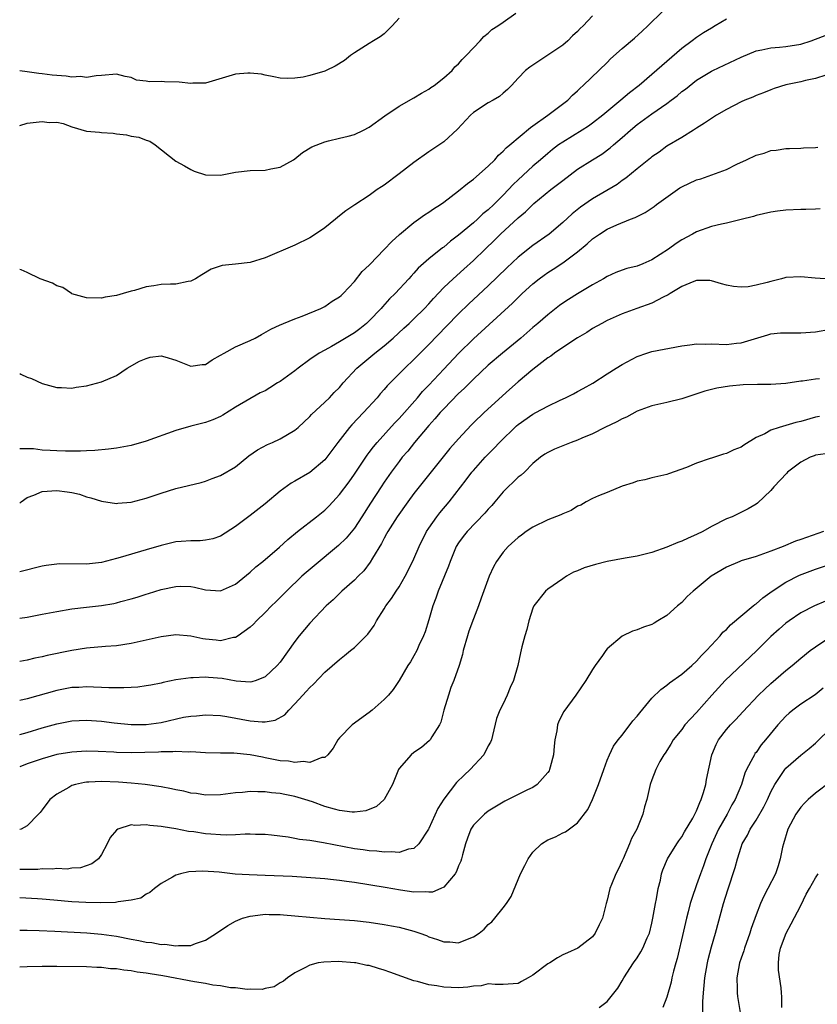
# Model space of a CAD drawing. Units: inches. Extents: x 2562000 to 2565000, y 1545000 to 1548000.
# Drawn here: x 2562000 to 2562107, y 1546559 to 1546692 of the extents above; entities that cross this region are included whole.
import ezdxf

# ---------------------------------------------------------------- set-up
doc = ezdxf.new("R2010")
doc.units = ezdxf.units.IN
doc.header["$MEASUREMENT"] = 0
doc.layers.add('LD25621545_2ft', color=135, linetype='Continuous')

msp = doc.modelspace()

# ---------------------------------------------------------------- linework, layer by layer
at = {"layer": 'LD25621545_2ft'}
for points, elevation in [([(2562000, 1546644.25), (2562000.17, 1546644.17), (2562001, 1546643.78), (2562001.6, 1546643.6), (2562003, 1546642.93), (2562005, 1546642.39), (2562005.64, 1546642.36), (2562007, 1546642.31), (2562007.59, 1546642.41), (2562009, 1546642.6), (2562011, 1546643.12), (2562013, 1546643.97), (2562014.47, 1546645), (2562016.1, 1546645.9), (2562017, 1546646.3), (2562017.56, 1546646.44), (2562019, 1546646.62), (2562019.51, 1546646.49), (2562021, 1546646.06), (2562023, 1546645.25), (2562024.55, 1546645.45), (2562025, 1546645.48), (2562025.89, 1546646.11), (2562027, 1546646.71), (2562027.47, 1546647), (2562029, 1546647.85), (2562031, 1546648.7), (2562031.65, 1546649), (2562032.51, 1546649.49), (2562033.77, 1546650.23), (2562035, 1546650.8), (2562035.13, 1546650.87), (2562035.47, 1546651), (2562037, 1546651.61), (2562037.97, 1546651.97), (2562040.48, 1546653), (2562041, 1546653.26), (2562042.03, 1546653.97), (2562043, 1546654.55), (2562043.23, 1546654.77), (2562043.5, 1546655), (2562045, 1546656.63), (2562046.04, 1546657.96), (2562047, 1546658.84), (2562047.07, 1546658.93), (2562049, 1546660.92), (2562050.01, 1546661.99), (2562051.04, 1546662.96), (2562053, 1546664.57), (2562053.62, 1546665), (2562054.41, 1546665.59), (2562055, 1546665.97), (2562055.61, 1546666.39), (2562056.57, 1546667), (2562057, 1546667.31), (2562059, 1546668.81), (2562060.2, 1546669.8), (2562061, 1546670.38), (2562063, 1546672.12), (2562063.88, 1546673), (2562064.38, 1546673.62), (2562065, 1546674.14), (2562065.4, 1546674.6), (2562065.89, 1546675), (2562068.66, 1546677.34), (2562069, 1546677.56), (2562071.02, 1546679), (2562073.67, 1546681), (2562074.32, 1546681.68), (2562075, 1546682.29), (2562075.35, 1546682.65), (2562075.77, 1546683), (2562079, 1546686.1), (2562079.44, 1546686.56), (2562081, 1546687.97), (2562082.64, 1546689.36), (2562083.7, 1546690.3), (2562084.46, 1546691), (2562086.47, 1546693)], 7296), ([(2562000, 1546677.6), (2562001, 1546677.91), (2562003, 1546678.14), (2562003.97, 1546678.03), (2562005, 1546678.04), (2562005.86, 1546677.86), (2562007, 1546677.44), (2562009, 1546676.86), (2562010.72, 1546676.72), (2562011, 1546676.68), (2562012.58, 1546676.58), (2562013, 1546676.51), (2562014.35, 1546676.35), (2562015, 1546676.18), (2562016.03, 1546676.03), (2562017, 1546675.62), (2562017.5, 1546675.5), (2562018.2, 1546675), (2562021, 1546672.8), (2562022.17, 1546672.17), (2562023, 1546671.68), (2562023.47, 1546671.47), (2562025, 1546670.96), (2562027, 1546670.94), (2562029, 1546671.35), (2562031, 1546671.58), (2562033, 1546671.59), (2562033.76, 1546671.76), (2562035, 1546672), (2562036.79, 1546673), (2562037, 1546673.13), (2562038.04, 1546673.96), (2562039.28, 1546674.72), (2562041, 1546675.43), (2562041.53, 1546675.53), (2562043, 1546675.9), (2562044.16, 1546676.16), (2562045, 1546676.39), (2562046.24, 1546677), (2562047, 1546677.39), (2562049.07, 1546678.93), (2562051, 1546680.2), (2562053, 1546681.35), (2562054.03, 1546681.97), (2562055, 1546682.5), (2562055.29, 1546682.71), (2562055.73, 1546683), (2562057, 1546684.01), (2562058.15, 1546685), (2562058.52, 1546685.48), (2562059, 1546685.89), (2562059.5, 1546686.5), (2562060.04, 1546687), (2562061, 1546688.06), (2562061.9, 1546689), (2562062.41, 1546689.59), (2562063, 1546690.02), (2562063.49, 1546690.51), (2562064.29, 1546691), (2562065, 1546691.52), (2562066.71, 1546692.71)], 7292), ([(2562077, 1546692.35), (2562075.75, 1546691), (2562075.36, 1546690.64), (2562075, 1546690.27), (2562074.34, 1546689.66), (2562073.69, 1546689), (2562073, 1546688.43), (2562071, 1546687.06), (2562068.56, 1546685.44), (2562068.01, 1546685), (2562067, 1546683.97), (2562066.1, 1546683), (2562065.56, 1546682.44), (2562065, 1546681.97), (2562064.49, 1546681.51), (2562063.64, 1546681), (2562063, 1546680.64), (2562061, 1546679.36), (2562060.6, 1546679), (2562058.87, 1546677.13), (2562057, 1546675.42), (2562055, 1546674.07), (2562053, 1546672.65), (2562051, 1546671.09), (2562049, 1546669.6), (2562048.62, 1546669.38), (2562048.05, 1546669), (2562047, 1546668.19), (2562045.04, 1546666.96), (2562043.86, 1546666.14), (2562043, 1546665.48), (2562042.44, 1546665), (2562041, 1546663.87), (2562039.79, 1546663), (2562039, 1546662.5), (2562037, 1546661.51), (2562033, 1546659.83), (2562031, 1546659.2), (2562029, 1546658.95), (2562027.2, 1546658.8), (2562025.73, 1546658.27), (2562024.47, 1546657.53), (2562023.62, 1546657), (2562023, 1546656.66), (2562022.63, 1546656.63), (2562021, 1546656.28), (2562020.28, 1546656.28), (2562019, 1546656.21), (2562018.04, 1546656.04), (2562017, 1546655.92), (2562015.43, 1546655.43), (2562015, 1546655.35), (2562013.92, 1546655), (2562013, 1546654.74), (2562011.48, 1546654.52), (2562011, 1546654.38), (2562009, 1546654.43), (2562007.02, 1546654.98), (2562006.97, 1546655), (2562005.81, 1546655.81), (2562005, 1546656.04), (2562004.43, 1546656.43), (2562002.73, 1546657), (2562001, 1546657.85), (2562000.18, 1546658.18), (2562000, 1546658.24)], 7294), ([(2562051, 1546692.02), (2562050.08, 1546691), (2562049, 1546689.95), (2562048.45, 1546689.55), (2562047.56, 1546689), (2562047, 1546688.62), (2562045, 1546687.36), (2562044.49, 1546687), (2562043.65, 1546686.35), (2562042.42, 1546685.58), (2562041.22, 1546685), (2562041, 1546684.92), (2562039, 1546684.33), (2562038.13, 1546684.13), (2562037, 1546683.97), (2562035.94, 1546683.94), (2562035, 1546683.99), (2562034.17, 1546684.17), (2562033, 1546684.37), (2562032.49, 1546684.49), (2562031, 1546684.66), (2562030.65, 1546684.65), (2562029, 1546684.51), (2562025, 1546683.31), (2562023.28, 1546683.28), (2562023, 1546683.24), (2562021.44, 1546683.44), (2562019.48, 1546683.48), (2562019, 1546683.52), (2562017.46, 1546683.46), (2562017, 1546683.56), (2562015.72, 1546683.72), (2562015, 1546684.06), (2562014.19, 1546684.19), (2562013, 1546684.53), (2562011, 1546684.34), (2562010.29, 1546684.29), (2562009, 1546684.06), (2562008.19, 1546684.19), (2562007, 1546684.13), (2562006.24, 1546684.24), (2562004.37, 1546684.37), (2562003, 1546684.55), (2562002.58, 1546684.58), (2562001, 1546684.82), (2562000, 1546684.97)], 7290), ([(2562095, 1546691.91), (2562093.52, 1546691), (2562093, 1546690.7), (2562091.94, 1546690.06), (2562091, 1546689.45), (2562090.41, 1546689), (2562089, 1546687.98), (2562085, 1546684.45), (2562083.27, 1546683), (2562081.99, 1546682.01), (2562080.81, 1546681), (2562078.38, 1546679), (2562077, 1546677.92), (2562076.46, 1546677.54), (2562075.63, 1546677), (2562073, 1546675.39), (2562072.45, 1546675), (2562071.63, 1546674.37), (2562071, 1546673.86), (2562070.02, 1546673), (2562069, 1546672.14), (2562067, 1546670.32), (2562066.33, 1546669.67), (2562065.72, 1546669), (2562065, 1546668.25), (2562063.76, 1546667), (2562063, 1546666.28), (2562062.28, 1546665.72), (2562061.53, 1546665), (2562061, 1546664.53), (2562059, 1546662.85), (2562057.93, 1546662.07), (2562057, 1546661.27), (2562056.84, 1546661.16), (2562055, 1546659.67), (2562053.59, 1546658.41), (2562053, 1546657.74), (2562052.63, 1546657.37), (2562052.32, 1546657), (2562050.46, 1546655), (2562049.72, 1546654.28), (2562048.77, 1546653.23), (2562048.58, 1546653), (2562047, 1546651.35), (2562046.62, 1546651), (2562045.72, 1546650.28), (2562045, 1546649.74), (2562043, 1546648.51), (2562041.9, 1546647.9), (2562041, 1546647.42), (2562040.25, 1546647), (2562039, 1546646.14), (2562037.44, 1546645), (2562037, 1546644.64), (2562035, 1546643.2), (2562034.67, 1546643), (2562033.65, 1546642.35), (2562033, 1546641.95), (2562032.35, 1546641.65), (2562029, 1546639.73), (2562027.32, 1546638.68), (2562027, 1546638.5), (2562025.98, 1546638.02), (2562025, 1546637.66), (2562024.46, 1546637.54), (2562023, 1546637.16), (2562021, 1546636.6), (2562017, 1546635.14), (2562015, 1546634.56), (2562013, 1546634.21), (2562011.92, 1546634.08), (2562010.09, 1546633.91), (2562009, 1546633.88), (2562008.18, 1546633.82), (2562007, 1546633.83), (2562006.18, 1546633.82), (2562005, 1546633.86), (2562004.08, 1546633.92), (2562003, 1546633.96), (2562001.86, 1546634.14), (2562001, 1546634.15), (2562000.12, 1546634.12), (2562000, 1546634.15)], 7298), ([(2562000, 1546626.83), (2562000.18, 1546627), (2562001, 1546627.57), (2562001.92, 1546627.92), (2562003, 1546628.39), (2562005, 1546628.55), (2562006.37, 1546628.37), (2562007, 1546628.26), (2562008.02, 1546628.02), (2562009, 1546627.69), (2562009.56, 1546627.56), (2562011, 1546627.09), (2562013, 1546626.78), (2562013.18, 1546626.82), (2562015, 1546626.97), (2562017, 1546627.49), (2562019, 1546628.18), (2562021, 1546628.8), (2562024.38, 1546629.62), (2562025, 1546629.8), (2562025.87, 1546630.13), (2562027, 1546630.54), (2562029, 1546631.73), (2562030.82, 1546633.18), (2562031.99, 1546634.01), (2562033.3, 1546634.7), (2562034, 1546635), (2562035, 1546635.46), (2562037, 1546636.62), (2562037.44, 1546637), (2562039, 1546638.48), (2562039.25, 1546638.75), (2562041, 1546640.39), (2562041.63, 1546641), (2562042.29, 1546641.71), (2562043, 1546642.4), (2562043.5, 1546643), (2562045.31, 1546645), (2562047.74, 1546647), (2562049, 1546647.98), (2562050.2, 1546649), (2562051.64, 1546650.36), (2562052.35, 1546651), (2562053, 1546651.6), (2562054.43, 1546653), (2562055, 1546653.61), (2562055.64, 1546654.36), (2562057, 1546655.81), (2562058.26, 1546657), (2562059.72, 1546658.28), (2562061, 1546659.44), (2562062.58, 1546661), (2562063.82, 1546662.18), (2562064.65, 1546663), (2562067, 1546665.19), (2562067.99, 1546666.01), (2562068.98, 1546667), (2562069.12, 1546667.12), (2562071.42, 1546669), (2562072.32, 1546669.68), (2562073, 1546670.23), (2562075, 1546671.73), (2562077.01, 1546673), (2562078.24, 1546673.76), (2562079.4, 1546674.6), (2562079.83, 1546675), (2562081, 1546675.99), (2562082.13, 1546677), (2562083, 1546677.73), (2562085, 1546679.18), (2562087, 1546680.55), (2562087.6, 1546681), (2562088.39, 1546681.61), (2562089, 1546682.16), (2562089.49, 1546682.51), (2562091, 1546683.72), (2562093, 1546684.92), (2562093.17, 1546685), (2562097, 1546686.81), (2562099, 1546687.65), (2562099.79, 1546687.79), (2562101, 1546688.07), (2562102.14, 1546688.14), (2562103, 1546688.22), (2562105, 1546688.55), (2562106.39, 1546689), (2562107, 1546689.22), (2562108.29, 1546689.71)], 7300), ([(2562108.39, 1546684.39), (2562107, 1546683.95), (2562105.65, 1546683.65), (2562105, 1546683.47), (2562103, 1546683.06), (2562101.43, 1546682.58), (2562101, 1546682.42), (2562100, 1546682), (2562099, 1546681.64), (2562098.57, 1546681.43), (2562097.49, 1546681), (2562097, 1546680.79), (2562095, 1546679.75), (2562093.67, 1546679), (2562093, 1546678.57), (2562092.07, 1546677.93), (2562091, 1546677.26), (2562090.86, 1546677.14), (2562090.59, 1546677), (2562089, 1546675.98), (2562087, 1546674.83), (2562085.96, 1546674.04), (2562085, 1546673.41), (2562084.79, 1546673.21), (2562083, 1546671.77), (2562081.49, 1546670.51), (2562081, 1546670.2), (2562080.31, 1546669.69), (2562077, 1546667.76), (2562075.38, 1546666.62), (2562074.28, 1546665.72), (2562073, 1546664.55), (2562071.16, 1546663), (2562069, 1546661.48), (2562067, 1546659.9), (2562065.51, 1546658.49), (2562063, 1546656.06), (2562061, 1546654.21), (2562060.36, 1546653.64), (2562059, 1546652.3), (2562057.39, 1546650.61), (2562055, 1546648.14), (2562053.83, 1546647), (2562053, 1546646.14), (2562051.77, 1546645), (2562051, 1546644.21), (2562049.39, 1546642.61), (2562049, 1546642.11), (2562048.48, 1546641.52), (2562048.06, 1546641), (2562046.23, 1546639), (2562044.64, 1546637.36), (2562044.33, 1546637), (2562042.77, 1546635), (2562041.3, 1546633), (2562041, 1546632.64), (2562039, 1546630.95), (2562037, 1546629.78), (2562036.49, 1546629.51), (2562035, 1546628.43), (2562033, 1546626.72), (2562031, 1546625.15), (2562029, 1546623.71), (2562027, 1546622.4), (2562025.97, 1546622.03), (2562025, 1546621.83), (2562024.25, 1546621.75), (2562023, 1546621.78), (2562021.69, 1546621.69), (2562021, 1546621.61), (2562019, 1546621.15), (2562017, 1546620.57), (2562013.51, 1546619.51), (2562013, 1546619.37), (2562011, 1546618.85), (2562009, 1546618.62), (2562005.35, 1546618.65), (2562005, 1546618.63), (2562003.54, 1546618.46), (2562003, 1546618.35), (2562000, 1546617.57)], 7302), ([(2562000, 1546611.35), (2562001, 1546611.5), (2562003, 1546611.88), (2562005, 1546612.28), (2562007, 1546612.63), (2562009, 1546612.86), (2562011, 1546613.06), (2562012.66, 1546613.34), (2562013, 1546613.42), (2562013.59, 1546613.59), (2562015, 1546613.96), (2562015.8, 1546614.19), (2562017, 1546614.59), (2562017.32, 1546614.68), (2562019, 1546615.21), (2562021, 1546615.63), (2562021.65, 1546615.65), (2562023, 1546615.61), (2562023.51, 1546615.51), (2562025, 1546615.15), (2562027, 1546615.04), (2562029, 1546615.93), (2562031, 1546617.55), (2562031.75, 1546618.25), (2562032.67, 1546619), (2562034.92, 1546620.92), (2562036.06, 1546621.94), (2562037.36, 1546623), (2562039.91, 1546625), (2562041, 1546625.88), (2562041.57, 1546626.43), (2562042.08, 1546627), (2562043, 1546627.97), (2562044.29, 1546629.71), (2562045, 1546630.71), (2562046.71, 1546633.29), (2562047, 1546633.64), (2562047.58, 1546634.42), (2562048.08, 1546635), (2562050.41, 1546637.59), (2562051, 1546638.21), (2562053.47, 1546641), (2562054.17, 1546641.83), (2562055, 1546642.69), (2562057, 1546644.85), (2562059, 1546646.95), (2562061, 1546648.93), (2562066.27, 1546653.73), (2562067, 1546654.48), (2562067.55, 1546655), (2562069, 1546656.33), (2562069.83, 1546657), (2562070.5, 1546657.5), (2562071, 1546657.84), (2562071.71, 1546658.29), (2562073, 1546659.12), (2562075, 1546660.62), (2562076.3, 1546661.7), (2562077, 1546662.35), (2562077.93, 1546663), (2562079, 1546663.69), (2562080.26, 1546664.26), (2562082.11, 1546665), (2562082.76, 1546665.24), (2562084.09, 1546665.91), (2562085.28, 1546666.72), (2562085.63, 1546667), (2562088.42, 1546669), (2562088.77, 1546669.23), (2562089, 1546669.37), (2562091, 1546670.31), (2562091.55, 1546670.45), (2562095, 1546671.7), (2562096.41, 1546672.41), (2562097.73, 1546673), (2562099, 1546673.6), (2562100.09, 1546673.91), (2562101, 1546674.23), (2562101.72, 1546674.28), (2562103, 1546674.53), (2562103.48, 1546674.52), (2562105, 1546674.58), (2562105.39, 1546674.61), (2562107, 1546674.64), (2562107.31, 1546674.69)], 7304), ([(2562107.61, 1546666.39), (2562107, 1546666.38), (2562105.7, 1546666.3), (2562105, 1546666.31), (2562103, 1546666.21), (2562101.9, 1546666.1), (2562101, 1546665.96), (2562099, 1546665.49), (2562098.63, 1546665.37), (2562097, 1546664.96), (2562095, 1546664.48), (2562094.36, 1546664.36), (2562093, 1546664.03), (2562091, 1546663.31), (2562090.47, 1546663), (2562089, 1546662.24), (2562088.25, 1546661.75), (2562087.21, 1546661), (2562085, 1546659.55), (2562083.76, 1546659), (2562083, 1546658.71), (2562081.64, 1546658.36), (2562081, 1546658.15), (2562080.15, 1546657.85), (2562079, 1546657.32), (2562078.48, 1546657), (2562077, 1546656.18), (2562075, 1546654.99), (2562073.77, 1546654.23), (2562073, 1546653.71), (2562072.59, 1546653.41), (2562071, 1546652.17), (2562069.67, 1546651), (2562069, 1546650.44), (2562067.39, 1546649), (2562064.91, 1546647), (2562063, 1546645.4), (2562061, 1546643.51), (2562059.74, 1546642.26), (2562059, 1546641.59), (2562057, 1546639.53), (2562056.52, 1546639), (2562055.83, 1546638.17), (2562055, 1546637.28), (2562053.08, 1546635), (2562052.16, 1546633.84), (2562051.44, 1546633), (2562051, 1546632.43), (2562049.94, 1546631), (2562049, 1546629.64), (2562048.58, 1546629), (2562047.16, 1546626.84), (2562045.99, 1546625), (2562045, 1546623.48), (2562043.88, 1546622.12), (2562042.86, 1546621.14), (2562039.58, 1546618.42), (2562038.5, 1546617.5), (2562037.95, 1546617), (2562035.85, 1546615), (2562035, 1546614.12), (2562034.44, 1546613.56), (2562033.83, 1546613), (2562033, 1546612.14), (2562031.83, 1546611), (2562031.43, 1546610.57), (2562031, 1546610.17), (2562029.39, 1546609), (2562029, 1546608.77), (2562028.75, 1546608.75), (2562027, 1546608.33), (2562026.42, 1546608.42), (2562025, 1546608.53), (2562024.6, 1546608.6), (2562023, 1546608.94), (2562021, 1546609.11), (2562019, 1546608.87), (2562015, 1546607.94), (2562013, 1546607.64), (2562011.54, 1546607.54), (2562009, 1546607.33), (2562007, 1546607.02), (2562003.68, 1546606.32), (2562003, 1546606.15), (2562002.03, 1546605.97), (2562001, 1546605.72), (2562000, 1546605.54)], 7306), ([(2562109, 1546656.93), (2562106.94, 1546657.06), (2562105, 1546657.27), (2562103, 1546657.15), (2562102.87, 1546657.13), (2562102.43, 1546657), (2562101, 1546656.64), (2562100.48, 1546656.48), (2562099, 1546656.12), (2562097.93, 1546655.93), (2562097, 1546655.89), (2562095.95, 1546655.95), (2562095, 1546656.16), (2562094.34, 1546656.34), (2562093, 1546656.73), (2562092.76, 1546656.76), (2562091, 1546656.76), (2562090.65, 1546656.65), (2562089, 1546655.94), (2562087.43, 1546655), (2562087.18, 1546654.82), (2562086.52, 1546654.52), (2562085, 1546653.73), (2562082.95, 1546653), (2562081, 1546652.27), (2562079, 1546651.39), (2562078.24, 1546651), (2562077, 1546650.3), (2562076.23, 1546649.77), (2562075, 1546649.04), (2562073, 1546647.74), (2562071.91, 1546647), (2562071.39, 1546646.61), (2562071, 1546646.37), (2562069, 1546644.81), (2562067, 1546643.15), (2562065.87, 1546642.13), (2562062.44, 1546639), (2562061, 1546637.62), (2562060.7, 1546637.3), (2562059, 1546635.47), (2562057.84, 1546634.16), (2562053.7, 1546629), (2562053, 1546628.12), (2562052.17, 1546627), (2562050.74, 1546625), (2562049.49, 1546623), (2562049.32, 1546622.68), (2562049, 1546622.13), (2562048.62, 1546621.38), (2562047.43, 1546619.43), (2562047.12, 1546618.88), (2562046.26, 1546617.74), (2562045.51, 1546617), (2562045, 1546616.47), (2562043.3, 1546615), (2562042.16, 1546613.84), (2562041.21, 1546613), (2562039, 1546610.71), (2562037.56, 1546609), (2562037, 1546608.24), (2562035, 1546605.44), (2562034.62, 1546605), (2562033, 1546603.48), (2562031.78, 1546603), (2562031.2, 1546602.8), (2562031, 1546602.77), (2562029.11, 1546602.89), (2562027.24, 1546603.24), (2562025.38, 1546603.38), (2562025, 1546603.43), (2562023.33, 1546603.33), (2562023, 1546603.36), (2562021, 1546603.05), (2562019.28, 1546602.72), (2562019, 1546602.63), (2562017.63, 1546602.37), (2562017, 1546602.26), (2562015.9, 1546602.1), (2562015, 1546602.05), (2562014.02, 1546601.98), (2562013, 1546602), (2562012, 1546602), (2562011, 1546602.06), (2562009.92, 1546602.08), (2562009, 1546602.13), (2562007.94, 1546602.06), (2562007, 1546602.02), (2562005, 1546601.63), (2562001, 1546600.52), (2562000, 1546600.3)], 7308), ([(2562000, 1546595.73), (2562001, 1546595.99), (2562003, 1546596.6), (2562005, 1546597.17), (2562007, 1546597.55), (2562009, 1546597.63), (2562011, 1546597.49), (2562012.7, 1546597.3), (2562015, 1546597.08), (2562017, 1546597.05), (2562019, 1546597.32), (2562022.03, 1546598.03), (2562023, 1546598.2), (2562023.78, 1546598.22), (2562025, 1546598.37), (2562027, 1546598.26), (2562027.85, 1546598.15), (2562031, 1546597.56), (2562032.59, 1546597.41), (2562033, 1546597.42), (2562034.35, 1546597.65), (2562035.63, 1546598.36), (2562036.17, 1546599), (2562037, 1546599.83), (2562038.06, 1546601), (2562038.52, 1546601.48), (2562039, 1546602.06), (2562039.5, 1546602.5), (2562041, 1546604.09), (2562043, 1546605.81), (2562043.67, 1546606.33), (2562044.47, 1546607), (2562045, 1546607.42), (2562046.79, 1546609.21), (2562047.64, 1546610.36), (2562047.99, 1546611), (2562049, 1546612.61), (2562049.22, 1546613), (2562049.98, 1546614.02), (2562050.6, 1546615), (2562051, 1546615.59), (2562051.83, 1546617), (2562052.23, 1546617.77), (2562053, 1546619.36), (2562053.7, 1546621), (2562054.71, 1546623), (2562055, 1546623.45), (2562056.06, 1546625), (2562056.47, 1546625.53), (2562057.75, 1546627), (2562060.04, 1546629.96), (2562060.8, 1546631), (2562061, 1546631.24), (2562062.59, 1546633), (2562063.79, 1546634.21), (2562064.49, 1546635), (2562066.77, 1546637.23), (2562067, 1546637.41), (2562069, 1546638.8), (2562069.41, 1546639), (2562071, 1546639.87), (2562072.68, 1546640.68), (2562073.39, 1546641), (2562074.47, 1546641.53), (2562075, 1546641.83), (2562075.77, 1546642.23), (2562077.04, 1546642.96), (2562079, 1546644.2), (2562080.2, 1546645), (2562081, 1546645.49), (2562083, 1546646.55), (2562084.33, 1546647), (2562085, 1546647.21), (2562089, 1546647.99), (2562090.11, 1546648.11), (2562091, 1546648.25), (2562092.21, 1546648.21), (2562093, 1546648.23), (2562095, 1546648.16), (2562096.36, 1546648.36), (2562097, 1546648.38), (2562100.56, 1546649.44), (2562101, 1546649.59), (2562102.29, 1546649.71), (2562103, 1546649.74), (2562104.25, 1546649.75), (2562105, 1546649.72), (2562107, 1546649.85), (2562109, 1546650.22)], 7310), ([(2562107.54, 1546643.54), (2562107, 1546643.5), (2562105.24, 1546643.24), (2562105, 1546643.22), (2562103, 1546642.91), (2562101, 1546642.77), (2562099.21, 1546642.79), (2562097.25, 1546642.75), (2562095.43, 1546642.57), (2562093.72, 1546642.28), (2562092.12, 1546641.88), (2562089, 1546640.84), (2562087, 1546640.36), (2562085, 1546639.93), (2562083, 1546639.2), (2562081.59, 1546638.41), (2562081, 1546638.16), (2562080.26, 1546637.74), (2562078.68, 1546637), (2562077, 1546636.15), (2562075.56, 1546635.56), (2562075, 1546635.31), (2562074.12, 1546635), (2562071.9, 1546634.1), (2562071, 1546633.63), (2562070.6, 1546633.4), (2562070.01, 1546633), (2562069, 1546632.15), (2562067.85, 1546631), (2562067.4, 1546630.6), (2562067, 1546630.3), (2562066.36, 1546629.64), (2562065.67, 1546629), (2562065, 1546628.35), (2562063.87, 1546627), (2562063.47, 1546626.53), (2562063, 1546626.04), (2562062.53, 1546625.47), (2562060.14, 1546623), (2562059.64, 1546622.36), (2562059, 1546621.5), (2562058.69, 1546621), (2562057.85, 1546619), (2562057.63, 1546618.37), (2562056.28, 1546615), (2562055.95, 1546614.05), (2562055.54, 1546613), (2562055, 1546611.12), (2562054.49, 1546609.51), (2562054.3, 1546609), (2562053.67, 1546607.67), (2562053.37, 1546607), (2562053, 1546606.29), (2562052.52, 1546605.48), (2562052.19, 1546605), (2562051.02, 1546602.98), (2562050.23, 1546601.77), (2562049.56, 1546601), (2562049, 1546600.41), (2562047.4, 1546599), (2562047, 1546598.68), (2562044.71, 1546597), (2562043, 1546595.29), (2562042.78, 1546595), (2562042.14, 1546593.86), (2562041.43, 1546593), (2562041, 1546592.64), (2562040.62, 1546592.62), (2562039, 1546591.96), (2562038.1, 1546592.1), (2562037, 1546591.95), (2562036.12, 1546592.12), (2562035, 1546592.19), (2562033, 1546592.6), (2562032.65, 1546592.65), (2562031, 1546592.99), (2562028.81, 1546593.19), (2562027, 1546593.2), (2562025, 1546593.24), (2562023, 1546593.37), (2562022.65, 1546593.35), (2562021, 1546593.44), (2562020.61, 1546593.39), (2562019, 1546593.4), (2562018.64, 1546593.36), (2562015, 1546593.27), (2562013, 1546593.32), (2562012.65, 1546593.35), (2562010.56, 1546593.44), (2562009, 1546593.47), (2562007, 1546593.35), (2562005, 1546593.02), (2562003, 1546592.45), (2562001, 1546591.77), (2562000, 1546591.38)], 7312), ([(2562107.53, 1546638.47), (2562107, 1546638.37), (2562105, 1546637.82), (2562104.33, 1546637.67), (2562103, 1546637.26), (2562102.09, 1546637), (2562101, 1546636.64), (2562100.16, 1546636.16), (2562099, 1546635.64), (2562097.36, 1546634.64), (2562097, 1546634.37), (2562096.02, 1546633.98), (2562095, 1546633.49), (2562094.6, 1546633.4), (2562093, 1546632.89), (2562092.81, 1546632.81), (2562091, 1546632.22), (2562089.63, 1546631.63), (2562087.21, 1546630.79), (2562087, 1546630.7), (2562085, 1546630.23), (2562084.03, 1546629.97), (2562083, 1546629.78), (2562082.46, 1546629.54), (2562081, 1546629.1), (2562079, 1546628.26), (2562077.8, 1546627.8), (2562077, 1546627.46), (2562076.15, 1546627), (2562075.43, 1546626.57), (2562075, 1546626.4), (2562074.14, 1546625.86), (2562073, 1546625.41), (2562072.73, 1546625.27), (2562071, 1546624.59), (2562069, 1546623.6), (2562068.11, 1546623), (2562067.47, 1546622.53), (2562067, 1546622.22), (2562065.67, 1546621), (2562065, 1546620.24), (2562064.12, 1546619), (2562063.72, 1546618.28), (2562063.11, 1546617), (2562062.03, 1546614.03), (2562061.69, 1546613), (2562061, 1546611.26), (2562060.38, 1546609.62), (2562060.19, 1546609), (2562059.62, 1546607), (2562059.51, 1546606.49), (2562059.09, 1546605), (2562058.38, 1546603), (2562057.96, 1546602.04), (2562057.63, 1546601), (2562057.04, 1546599), (2562056.62, 1546597.38), (2562056.43, 1546597), (2562055.41, 1546595.41), (2562055.2, 1546595), (2562055.11, 1546594.89), (2562054.01, 1546593.99), (2562053, 1546593.29), (2562052.64, 1546593), (2562051, 1546591.15), (2562050.91, 1546591), (2562050.12, 1546589), (2562049.02, 1546586.98), (2562047.95, 1546586.05), (2562046.53, 1546585.47), (2562045, 1546585.29), (2562044.71, 1546585.29), (2562043, 1546585.5), (2562042.33, 1546585.67), (2562041, 1546586.04), (2562039.35, 1546586.65), (2562038.33, 1546587), (2562037, 1546587.4), (2562035.64, 1546587.64), (2562035, 1546587.78), (2562033.87, 1546587.87), (2562033, 1546588.01), (2562032, 1546588), (2562031, 1546588.06), (2562029.94, 1546587.94), (2562029, 1546587.87), (2562027.69, 1546587.69), (2562027, 1546587.61), (2562025, 1546587.57), (2562023.77, 1546587.77), (2562023, 1546587.85), (2562022.08, 1546588.08), (2562021, 1546588.27), (2562020.41, 1546588.41), (2562019, 1546588.67), (2562016.85, 1546589), (2562015, 1546589.18), (2562013.3, 1546589.3), (2562011, 1546589.39), (2562009.3, 1546589.3), (2562009, 1546589.3), (2562008.73, 1546589.27), (2562007.48, 1546589), (2562007, 1546588.85), (2562006.59, 1546588.59), (2562005, 1546587.7), (2562004.05, 1546587), (2562003, 1546585.61), (2562002.75, 1546585.25), (2562002.53, 1546585), (2562001, 1546583.42), (2562000.22, 1546583), (2562000, 1546582.93)], 7314), ([(2562109, 1546633.56), (2562107, 1546633.28), (2562106.79, 1546633.21), (2562106.25, 1546633), (2562105, 1546632.33), (2562103.21, 1546631), (2562103.12, 1546630.88), (2562101.38, 1546629), (2562101, 1546628.53), (2562099.17, 1546626.83), (2562099, 1546626.71), (2562097.94, 1546626.06), (2562096.61, 1546625.39), (2562095.77, 1546625), (2562095, 1546624.71), (2562093, 1546623.68), (2562091.82, 1546623), (2562091, 1546622.61), (2562089.88, 1546622.12), (2562089, 1546621.73), (2562088.47, 1546621.53), (2562087, 1546620.91), (2562085, 1546620.2), (2562083, 1546619.69), (2562081.42, 1546619.42), (2562079, 1546618.96), (2562077.43, 1546618.57), (2562075.87, 1546618.13), (2562075, 1546617.73), (2562074.47, 1546617.53), (2562073.53, 1546617), (2562073, 1546616.67), (2562071, 1546615.28), (2562070.67, 1546615), (2562069.13, 1546613), (2562069, 1546612.7), (2562068.43, 1546611), (2562068.16, 1546609.84), (2562067.9, 1546609), (2562067.5, 1546607.5), (2562067.31, 1546606.69), (2562066.96, 1546605), (2562066.39, 1546603), (2562065.95, 1546602.05), (2562065.52, 1546601), (2562065, 1546599.84), (2562064.57, 1546599), (2562064.12, 1546597.88), (2562063.57, 1546595.57), (2562063.41, 1546595), (2562063.29, 1546594.71), (2562063, 1546594.2), (2562062.41, 1546593), (2562060.56, 1546591), (2562059.74, 1546590.26), (2562058.72, 1546589.28), (2562057, 1546587.03), (2562056.21, 1546585.79), (2562055, 1546583.09), (2562054.95, 1546583), (2562053.65, 1546581), (2562053, 1546580.4), (2562052.29, 1546580.29), (2562051, 1546579.86), (2562049.95, 1546579.95), (2562049, 1546579.88), (2562048.01, 1546580.01), (2562047, 1546580.06), (2562046.19, 1546580.19), (2562045, 1546580.36), (2562040.84, 1546581.16), (2562039, 1546581.45), (2562037.62, 1546581.62), (2562037, 1546581.75), (2562036.1, 1546581.9), (2562033.83, 1546582.17), (2562033, 1546582.26), (2562031.72, 1546582.28), (2562031, 1546582.31), (2562030.31, 1546582.31), (2562029, 1546582.22), (2562027.82, 1546582.18), (2562027, 1546582.21), (2562025.7, 1546582.3), (2562025, 1546582.38), (2562023.39, 1546582.61), (2562022.68, 1546582.68), (2562021, 1546583.02), (2562019.3, 1546583.3), (2562019, 1546583.37), (2562017.49, 1546583.49), (2562017, 1546583.59), (2562015.5, 1546583.5), (2562015, 1546583.56), (2562013.19, 1546583), (2562013, 1546582.87), (2562012.15, 1546581.85), (2562011.77, 1546581), (2562011, 1546579.58), (2562010.61, 1546579), (2562009.69, 1546578.31), (2562008.19, 1546577.81), (2562007, 1546577.73), (2562006.37, 1546577.63), (2562005, 1546577.68), (2562004.39, 1546577.61), (2562003, 1546577.64), (2562002.42, 1546577.58), (2562001, 1546577.55), (2562000, 1546577.58)], 7316), ([(2562108.08, 1546623), (2562105.77, 1546622.23), (2562105, 1546621.94), (2562104.3, 1546621.7), (2562102.64, 1546621), (2562101, 1546620.36), (2562099.99, 1546619.99), (2562099, 1546619.65), (2562097, 1546619.06), (2562096.82, 1546619), (2562095, 1546618.2), (2562092.98, 1546617), (2562090.53, 1546615), (2562089.74, 1546614.26), (2562089, 1546613.47), (2562088.45, 1546613), (2562087, 1546611.7), (2562085.77, 1546611), (2562085.29, 1546610.71), (2562085, 1546610.52), (2562083.85, 1546610.15), (2562083, 1546609.81), (2562082.37, 1546609.63), (2562081, 1546608.96), (2562079, 1546607.25), (2562078.8, 1546607), (2562078.34, 1546606.34), (2562077.36, 1546605), (2562077, 1546604.47), (2562076.11, 1546603), (2562074.77, 1546601), (2562073.17, 1546598.83), (2562072.5, 1546597.5), (2562072.31, 1546597), (2562072.22, 1546596.22), (2562071.96, 1546595), (2562071.86, 1546594.14), (2562071.78, 1546593), (2562071.31, 1546591.31), (2562071.24, 1546591), (2562071.16, 1546590.84), (2562071, 1546590.62), (2562069.56, 1546589), (2562069, 1546588.61), (2562068.27, 1546588.27), (2562065.23, 1546586.77), (2562065, 1546586.64), (2562063, 1546585.41), (2562062.47, 1546585), (2562061, 1546583.51), (2562060.66, 1546583), (2562060.22, 1546581.78), (2562059.92, 1546581), (2562059.53, 1546579.53), (2562059.4, 1546579), (2562059.3, 1546578.7), (2562059, 1546578.05), (2562058.72, 1546577.28), (2562058.55, 1546577), (2562057, 1546575.19), (2562056.62, 1546575), (2562055.48, 1546574.52), (2562055, 1546574.5), (2562054.56, 1546574.56), (2562053, 1546574.54), (2562051.21, 1546574.79), (2562049.15, 1546575.15), (2562045, 1546575.82), (2562043.94, 1546575.94), (2562043, 1546576.1), (2562042.17, 1546576.17), (2562041, 1546576.32), (2562038.5, 1546576.5), (2562036.61, 1546576.61), (2562033, 1546576.76), (2562030.83, 1546576.83), (2562028.96, 1546576.96), (2562026.8, 1546577.2), (2562024.64, 1546577.36), (2562022.74, 1546577.26), (2562021.61, 1546577), (2562021, 1546576.81), (2562020.54, 1546576.54), (2562019, 1546575.69), (2562018.11, 1546575), (2562017.51, 1546574.49), (2562017, 1546574.24), (2562016.27, 1546573.73), (2562015, 1546573.43), (2562013.23, 1546573.23), (2562012.87, 1546573.13), (2562010.91, 1546573.09), (2562008.87, 1546573.13), (2562007, 1546573.23), (2562004.57, 1546573.43), (2562003, 1546573.58), (2562002.39, 1546573.61), (2562000, 1546573.77)], 7318), ([(2562000, 1546569.39), (2562001, 1546569.39), (2562002.64, 1546569.36), (2562004.74, 1546569.26), (2562009.03, 1546569.03), (2562011, 1546568.88), (2562013, 1546568.62), (2562015, 1546568.22), (2562016.03, 1546568.03), (2562017, 1546567.81), (2562017.75, 1546567.75), (2562019, 1546567.49), (2562019.51, 1546567.51), (2562021, 1546567.29), (2562021.36, 1546567.36), (2562023, 1546567.36), (2562023.63, 1546567.63), (2562025, 1546568.05), (2562026.44, 1546569), (2562026.76, 1546569.24), (2562027, 1546569.38), (2562027.96, 1546570.04), (2562029, 1546570.6), (2562029.94, 1546571), (2562031, 1546571.31), (2562031.33, 1546571.33), (2562033, 1546571.56), (2562033.53, 1546571.53), (2562035, 1546571.53), (2562035.48, 1546571.48), (2562037, 1546571.34), (2562039, 1546571.14), (2562041, 1546570.98), (2562043, 1546570.86), (2562045, 1546570.71), (2562047, 1546570.49), (2562049, 1546570.18), (2562050, 1546570), (2562051, 1546569.8), (2562053, 1546569.27), (2562053.81, 1546569), (2562054.67, 1546568.67), (2562055, 1546568.53), (2562056.15, 1546568.15), (2562057, 1546567.84), (2562057.82, 1546567.82), (2562059, 1546567.72), (2562060.21, 1546568.21), (2562061, 1546568.49), (2562061.78, 1546569), (2562062.45, 1546569.55), (2562063, 1546570.15), (2562063.47, 1546570.53), (2562063.87, 1546571), (2562065, 1546572.41), (2562065.43, 1546573), (2562066.06, 1546573.94), (2562067.33, 1546577), (2562067.89, 1546578.11), (2562068.35, 1546579), (2562069, 1546579.91), (2562070.15, 1546581), (2562071, 1546581.57), (2562072.03, 1546581.97), (2562073, 1546582.49), (2562073.37, 1546582.63), (2562075, 1546583.84), (2562076.36, 1546585.64), (2562077, 1546587), (2562077.82, 1546589), (2562078.52, 1546591), (2562079, 1546592.26), (2562079.3, 1546593), (2562079.85, 1546594.15), (2562080.48, 1546595), (2562081, 1546595.65), (2562082.44, 1546597.56), (2562083, 1546598.17), (2562083.35, 1546598.65), (2562085, 1546600.59), (2562086.21, 1546601.79), (2562087, 1546602.35), (2562087.35, 1546602.65), (2562089, 1546603.81), (2562090.37, 1546605), (2562091, 1546605.59), (2562091.65, 1546606.35), (2562092.34, 1546607), (2562093, 1546607.75), (2562094.16, 1546609), (2562094.54, 1546609.46), (2562095, 1546609.86), (2562095.54, 1546610.46), (2562098.59, 1546613), (2562098.81, 1546613.19), (2562099, 1546613.31), (2562099.89, 1546614.11), (2562101.17, 1546615), (2562103, 1546616.21), (2562104.85, 1546617.15), (2562107, 1546617.93), (2562109, 1546618.62)], 7320), ([(2562108.34, 1546613.66), (2562106.86, 1546613), (2562105, 1546612.06), (2562103.44, 1546611), (2562103, 1546610.68), (2562102.1, 1546609.9), (2562101, 1546608.91), (2562099.05, 1546606.95), (2562094.84, 1546603), (2562093.03, 1546601), (2562091, 1546598.69), (2562090.16, 1546597.84), (2562089.43, 1546597), (2562089, 1546596.41), (2562087.85, 1546595), (2562087.56, 1546594.44), (2562086.78, 1546593.22), (2562086.61, 1546593), (2562086.08, 1546592.08), (2562085.54, 1546591), (2562085, 1546589.64), (2562084.78, 1546589), (2562084.32, 1546587), (2562083.99, 1546586.01), (2562083.76, 1546585), (2562082.95, 1546583), (2562082.27, 1546581.73), (2562082, 1546581), (2562081.11, 1546579), (2562081, 1546578.71), (2562080.45, 1546577.55), (2562080.14, 1546577), (2562079.54, 1546575.54), (2562079.35, 1546575), (2562079, 1546573.46), (2562078.86, 1546573), (2562078.36, 1546571), (2562077.89, 1546570.11), (2562077.38, 1546569), (2562077, 1546568.53), (2562075.05, 1546567), (2562073.65, 1546566.35), (2562073, 1546566.09), (2562072.31, 1546565.69), (2562071.27, 1546565), (2562071, 1546564.86), (2562069, 1546563.36), (2562068.37, 1546563), (2562067.48, 1546562.52), (2562067, 1546562.24), (2562065, 1546562.11), (2562063.9, 1546562.1), (2562063, 1546562.17), (2562062.06, 1546561.94), (2562061, 1546561.88), (2562060.26, 1546561.74), (2562059, 1546561.66), (2562057, 1546561.74), (2562056.08, 1546561.92), (2562055, 1546562.07), (2562053.5, 1546562.5), (2562053, 1546562.6), (2562049.75, 1546563.75), (2562049, 1546564.05), (2562048.24, 1546564.24), (2562047, 1546564.64), (2562046.67, 1546564.67), (2562045.2, 1546565), (2562045, 1546565.03), (2562042.82, 1546565.18), (2562040.88, 1546565.12), (2562040.14, 1546565), (2562039, 1546564.69), (2562038.34, 1546564.34), (2562037, 1546563.67), (2562036.01, 1546563), (2562035.46, 1546562.54), (2562035, 1546562.34), (2562034.2, 1546561.8), (2562033, 1546561.57), (2562032.59, 1546561.41), (2562031, 1546561.47), (2562030.59, 1546561.41), (2562029, 1546561.65), (2562028.34, 1546561.66), (2562027, 1546561.91), (2562025.97, 1546562.03), (2562025, 1546562.23), (2562023.52, 1546562.48), (2562019.26, 1546563.26), (2562017.54, 1546563.54), (2562017, 1546563.64), (2562015.78, 1546563.78), (2562015, 1546563.93), (2562014.01, 1546564.01), (2562013, 1546564.19), (2562012.23, 1546564.23), (2562011, 1546564.37), (2562010.38, 1546564.38), (2562009, 1546564.46), (2562005, 1546564.54), (2562003, 1546564.54), (2562001, 1546564.49), (2562000, 1546564.44)], 7322), ([(2562077.92, 1546559), (2562079, 1546559.81), (2562080.4, 1546561.6), (2562081, 1546562.61), (2562081.21, 1546563), (2562082.5, 1546565), (2562083, 1546565.71), (2562083.51, 1546566.49), (2562083.79, 1546567), (2562084.37, 1546568.37), (2562084.66, 1546569), (2562085, 1546570.34), (2562085.14, 1546571), (2562085.48, 1546573), (2562085.61, 1546573.61), (2562085.83, 1546575), (2562086.13, 1546576.13), (2562086.29, 1546577), (2562086.46, 1546577.54), (2562087.08, 1546579), (2562088.33, 1546581), (2562088.6, 1546581.4), (2562089, 1546581.94), (2562089.38, 1546582.62), (2562090.49, 1546584.49), (2562090.77, 1546585), (2562091, 1546585.47), (2562091.42, 1546586.58), (2562091.63, 1546587), (2562091.93, 1546587.93), (2562092.24, 1546589), (2562092.35, 1546589.65), (2562093.07, 1546593), (2562093.63, 1546594.37), (2562093.94, 1546595), (2562095, 1546596.38), (2562095.54, 1546597), (2562096.27, 1546597.74), (2562097.24, 1546598.76), (2562099.33, 1546601), (2562100.17, 1546601.83), (2562101, 1546602.58), (2562103, 1546604.31), (2562103.84, 1546605), (2562105, 1546606), (2562106.28, 1546607), (2562107, 1546607.51), (2562109.18, 1546609)], 7324), ([(2562108.04, 1546601.96), (2562106.93, 1546601.07), (2562105, 1546599.78), (2562103.95, 1546599), (2562103.43, 1546598.57), (2562103, 1546598.17), (2562101.94, 1546597), (2562100.28, 1546595), (2562099.69, 1546594.31), (2562099, 1546593.32), (2562098.85, 1546593.15), (2562098.77, 1546593), (2562098.57, 1546592.57), (2562097.73, 1546591), (2562097.5, 1546590.5), (2562097.02, 1546589), (2562096.2, 1546587), (2562095.75, 1546586.25), (2562095.09, 1546585), (2562093.96, 1546583), (2562093.04, 1546581), (2562092.24, 1546579), (2562091.93, 1546578.07), (2562091.52, 1546577), (2562091, 1546575.5), (2562090.34, 1546573.66), (2562090.14, 1546573), (2562089.87, 1546571.87), (2562089.64, 1546571), (2562089.26, 1546569.26), (2562088.39, 1546565.61), (2562088.2, 1546565), (2562087.88, 1546563.88), (2562087.68, 1546563), (2562087.58, 1546562.42), (2562087, 1546560.42), (2562086.46, 1546559)], 7326), ([(2562091.86, 1546558.14), (2562091.82, 1546559.82), (2562091.92, 1546561), (2562092.02, 1546561.98), (2562092.09, 1546563), (2562092.45, 1546565), (2562092.55, 1546565.45), (2562093, 1546567.15), (2562093.54, 1546569), (2562094.64, 1546573), (2562095.19, 1546574.81), (2562096.17, 1546577.83), (2562096.5, 1546579), (2562097, 1546580.59), (2562097.15, 1546581), (2562097.84, 1546582.16), (2562098.22, 1546583), (2562099, 1546584.21), (2562100.03, 1546585.97), (2562100.53, 1546587), (2562101, 1546588.02), (2562101.52, 1546589), (2562102.6, 1546590.6), (2562102.85, 1546591), (2562103, 1546591.18), (2562105, 1546592.93), (2562106.15, 1546593.85), (2562107, 1546594.56), (2562107.23, 1546594.77), (2562109, 1546596.54)], 7328), ([(2562109, 1546589.37), (2562107, 1546587.84), (2562106.02, 1546587), (2562105.5, 1546586.5), (2562105, 1546585.96), (2562104.34, 1546585), (2562103.28, 1546583), (2562102.67, 1546581), (2562102.56, 1546580.56), (2562102.25, 1546579), (2562101.95, 1546578.05), (2562101.59, 1546577), (2562100.59, 1546575), (2562100.03, 1546573.97), (2562099.61, 1546573), (2562099, 1546571.46), (2562098.36, 1546569.64), (2562098.17, 1546569), (2562097.46, 1546567), (2562097.36, 1546566.64), (2562097, 1546565.65), (2562096.78, 1546565), (2562096.41, 1546563), (2562096.45, 1546561.55), (2562096.44, 1546561), (2562096.51, 1546560.51), (2562097.08, 1546557)], 7330), ([(2562102.44, 1546559), (2562102.44, 1546560.44), (2562102.42, 1546561), (2562102.35, 1546561.65), (2562102.02, 1546564.02), (2562102, 1546565), (2562102.12, 1546566.12), (2562102.27, 1546567), (2562103.05, 1546569), (2562103.73, 1546570.27), (2562105, 1546572.71), (2562105.74, 1546574.26), (2562106.2, 1546575), (2562107, 1546576.45), (2562107.34, 1546577)], 7332)]:
    msp.add_lwpolyline(points, dxfattribs=dict(at, elevation=elevation))

doc.saveas('drawing.dxf')
